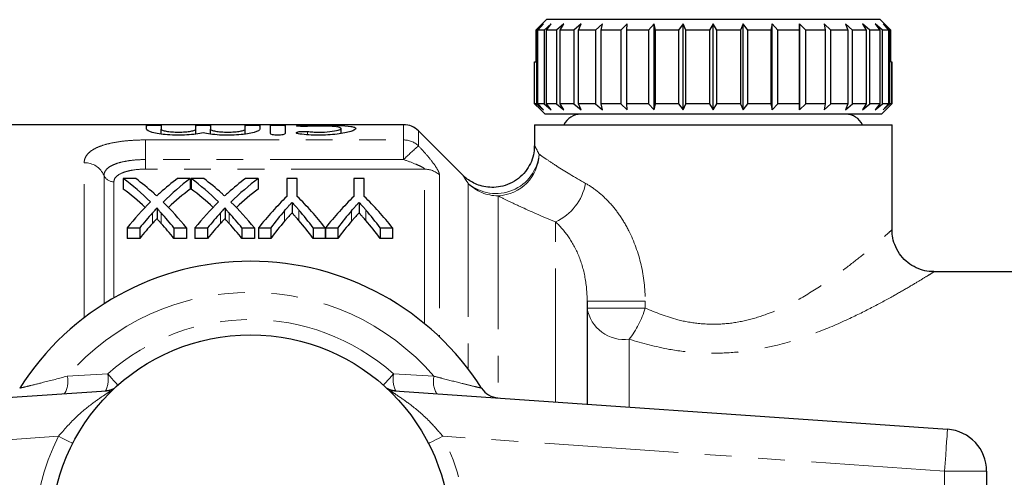
# Model space of a CAD drawing. Units: millimetres. Extents: x 136 to 271, y 72 to 263.
# Drawn here: x 187 to 234, y 99 to 121 of the extents above; entities that cross this region are included whole.
import ezdxf

# ---------------------------------------------------------------- set-up
doc = ezdxf.new("R2010")
doc.units = ezdxf.units.MM
doc.linetypes.add('PHANTOM', pattern=[12.7, 6.35, -1.27, 1.27, -1.27, 1.27, -1.27])

msp = doc.modelspace()

# ---------------------------------------------------------------- linework, layer by layer
at = {"color": 7, "linetype": 'Continuous', "lineweight": 25}
for p, q in [((212.172, 121.127), (211.668, 120.627)), ((212.034, 120.927), (211.71, 120.627)), ((211.769, 120.627), (212.034, 120.927)), ((212.404, 120.927), (212.063, 120.627)), ((228.047, 121.127), (212.172, 121.127)), ((212.181, 120.627), (212.404, 120.927)), ((213.008, 120.927), (212.661, 120.627)), ((212.833, 120.627), (213.008, 120.927)), ((213.828, 120.927), (213.486, 120.627)), ((213.707, 120.627), (213.828, 120.927)), ((214.839, 120.927), (214.512, 120.627)), ((214.775, 120.627), (214.839, 120.927)), ((216.009, 120.927), (215.707, 120.627)), ((216.006, 120.627), (216.009, 120.927)), ((217.305, 120.927), (217.037, 120.627)), ((217.36, 120.627), (217.305, 120.927)), ((217.305, 116.827), (217.305, 120.927)), ((218.685, 120.927), (218.46, 120.627)), ((218.799, 120.627), (218.685, 120.927)), ((218.685, 116.827), (218.685, 120.927)), ((220.109, 120.927), (219.933, 120.627)), ((220.109, 116.827), (220.109, 120.927)), ((220.277, 120.627), (220.109, 120.927)), ((221.533, 120.927), (221.411, 120.627)), ((221.75, 120.627), (221.533, 120.927)), ((221.533, 116.827), (221.533, 120.927)), ((222.914, 120.927), (222.85, 120.627)), ((223.174, 120.627), (222.914, 120.927)), ((222.914, 116.827), (222.914, 120.927)), ((224.209, 120.927), (224.205, 120.627)), ((224.504, 120.627), (224.209, 120.927)), ((224.209, 116.827), (224.209, 120.927)), ((225.701, 120.627), (225.38, 120.927)), ((225.38, 120.927), (225.437, 120.627)), ((226.727, 120.627), (226.391, 120.927)), ((226.391, 120.927), (226.506, 120.627)), ((227.553, 120.627), (227.211, 120.927)), ((227.211, 120.927), (227.381, 120.627)), ((228.153, 120.627), (227.815, 120.927)), ((227.815, 120.927), (228.035, 120.627)), ((228.55, 120.627), (228.047, 121.127)), ((228.508, 120.627), (228.185, 120.927)), ((228.185, 120.927), (228.448, 120.627)), ((211.71, 120.627), (211.668, 120.627)), ((211.668, 120.627), (211.668, 119.127)), ((211.71, 120.627), (211.71, 117.127)), ((212.063, 120.627), (211.769, 120.627)), ((211.769, 117.127), (211.769, 120.627)), ((212.063, 120.627), (212.063, 117.127)), ((212.661, 120.627), (212.181, 120.627)), ((212.181, 117.127), (212.181, 120.627)), ((212.661, 120.627), (212.661, 117.127)), ((213.486, 120.627), (212.833, 120.627)), ((212.833, 117.127), (212.833, 120.627)), ((213.486, 120.627), (213.486, 117.127)), ((214.512, 120.627), (213.707, 120.627)), ((213.707, 117.127), (213.707, 120.627)), ((214.512, 120.627), (214.512, 117.127)), ((215.707, 120.627), (214.775, 120.627)), ((214.775, 117.127), (214.775, 120.627)), ((215.707, 120.627), (215.707, 117.127)), ((217.037, 120.627), (216.006, 120.627)), ((216.006, 117.127), (216.006, 120.627)), ((217.037, 120.627), (217.037, 117.127)), ((218.46, 120.627), (217.36, 120.627)), ((217.36, 117.127), (217.36, 120.627)), ((218.46, 120.627), (218.46, 117.127)), ((219.933, 120.627), (218.799, 120.627)), ((218.799, 117.127), (218.799, 120.627)), ((219.933, 120.627), (219.933, 117.127)), ((220.277, 117.127), (220.277, 120.627)), ((221.411, 120.627), (220.277, 120.627)), ((221.411, 120.627), (221.411, 117.127)), ((222.85, 120.627), (221.75, 120.627)), ((221.75, 117.127), (221.75, 120.627)), ((222.85, 120.627), (222.85, 117.127)), ((224.205, 120.627), (223.174, 120.627)), ((223.174, 117.127), (223.174, 120.627)), ((224.205, 120.627), (224.205, 117.127)), ((225.437, 120.627), (224.504, 120.627)), ((224.504, 117.127), (224.504, 120.627)), ((225.437, 120.627), (225.437, 117.127)), ((226.506, 120.627), (225.701, 120.627)), ((225.701, 117.127), (225.701, 120.627)), ((226.506, 120.627), (226.506, 117.127)), ((227.381, 120.627), (226.727, 120.627)), ((226.727, 117.127), (226.727, 120.627)), ((227.381, 120.627), (227.381, 117.127)), ((228.035, 120.627), (227.553, 120.627)), ((227.553, 117.127), (227.553, 120.627)), ((228.035, 120.627), (228.035, 117.127)), ((228.448, 120.627), (228.153, 120.627)), ((228.153, 117.127), (228.153, 120.627)), ((228.448, 120.627), (228.448, 117.127)), ((228.55, 120.627), (228.508, 120.627)), ((228.508, 117.127), (228.508, 120.627)), ((228.55, 119.127), (228.55, 120.627)), ((211.611, 117.127), (211.611, 119.127)), ((211.611, 119.127), (211.668, 119.127)), ((228.55, 119.127), (228.608, 119.127)), ((228.608, 119.127), (228.608, 117.127)), ((228.608, 117.127), (228.608, 119.127)), ((228.608, 119.127), (228.608, 119.127)), ((211.909, 116.827), (211.611, 117.127)), ((211.71, 117.127), (211.611, 117.127)), ((211.71, 117.127), (212.034, 116.827)), ((212.034, 116.827), (211.769, 117.127)), ((212.063, 117.127), (211.769, 117.127)), ((212.063, 117.127), (212.404, 116.827)), ((212.404, 116.827), (212.181, 117.127)), ((212.661, 117.127), (212.181, 117.127)), ((212.661, 117.127), (213.008, 116.827)), ((213.008, 116.827), (212.833, 117.127)), ((213.486, 117.127), (212.833, 117.127)), ((213.486, 117.127), (213.828, 116.827)), ((213.828, 116.827), (213.707, 117.127)), ((214.512, 117.127), (213.707, 117.127)), ((214.512, 117.127), (214.839, 116.827)), ((214.839, 116.827), (214.775, 117.127)), ((215.707, 117.127), (214.775, 117.127)), ((215.707, 117.127), (216.009, 116.827)), ((216.009, 116.827), (216.006, 117.127)), ((217.037, 117.127), (216.006, 117.127)), ((217.037, 117.127), (217.305, 116.827)), ((217.305, 116.827), (217.36, 117.127)), ((218.46, 117.127), (217.36, 117.127)), ((218.46, 117.127), (218.685, 116.827)), ((218.685, 116.827), (218.799, 117.127)), ((219.933, 117.127), (218.799, 117.127)), ((219.933, 117.127), (220.109, 116.827)), ((220.109, 116.827), (220.277, 117.127)), ((221.411, 117.127), (220.277, 117.127)), ((221.411, 117.127), (221.533, 116.827)), ((221.533, 116.827), (221.75, 117.127)), ((222.85, 117.127), (221.75, 117.127)), ((222.85, 117.127), (222.914, 116.827)), ((222.914, 116.827), (223.174, 117.127)), ((224.205, 117.127), (223.174, 117.127)), ((224.205, 117.127), (224.209, 116.827)), ((224.209, 116.827), (224.504, 117.127)), ((225.437, 117.127), (224.504, 117.127)), ((225.437, 117.127), (225.38, 116.827)), ((225.38, 116.827), (225.701, 117.127)), ((226.506, 117.127), (225.701, 117.127)), ((226.506, 117.127), (226.391, 116.827)), ((226.391, 116.827), (226.727, 117.127)), ((227.381, 117.127), (226.727, 117.127)), ((227.381, 117.127), (227.211, 116.827)), ((227.211, 116.827), (227.553, 117.127)), ((228.035, 117.127), (227.553, 117.127)), ((228.035, 117.127), (227.815, 116.827)), ((227.815, 116.827), (228.153, 117.127)), ((228.448, 117.127), (228.153, 117.127)), ((228.185, 116.827), (228.508, 117.127)), ((228.448, 117.127), (228.185, 116.827)), ((228.608, 117.127), (228.309, 116.827)), ((228.309, 116.827), (228.608, 117.127)), ((228.608, 117.127), (228.508, 117.127)), ((211.909, 116.827), (212.109, 116.627)), ((228.109, 116.627), (212.109, 116.627)), ((228.109, 116.627), (228.309, 116.827)), ((205.382, 116.127), (183.009, 116.127)), ((211.609, 116.127), (211.609, 115.128)), ((211.609, 116.127), (228.609, 116.127)), ((228.609, 111.106), (228.609, 116.127)), ((193.16, 115.913), (193.16, 116.086)), ((193.86, 116.086), (193.86, 115.913)), ((193.86, 115.682), (193.86, 115.913)), ((195.504, 115.913), (195.504, 116.086)), ((195.504, 115.682), (195.504, 115.913)), ((196.204, 116.086), (196.204, 115.913)), ((196.204, 115.682), (196.204, 115.913)), ((197.847, 115.913), (197.847, 116.086)), ((197.847, 115.682), (197.847, 115.913)), ((198.547, 116.086), (198.547, 115.913)), ((199.047, 115.702), (199.047, 116.086)), ((199.747, 116.086), (199.747, 115.702)), ((202.408, 115.703), (202.408, 115.945)), ((208.209, 113.713), (206.089, 115.834)), ((192.648, 113.564), (192.053, 113.564)), ((192.053, 113.564), (192.053, 113.064)), ((195.239, 113.564), (194.636, 113.564)), ((195.239, 113.564), (195.239, 113.064)), ((195.879, 113.564), (195.284, 113.564)), ((195.284, 113.564), (195.284, 113.064)), ((198.469, 113.564), (197.867, 113.564)), ((198.469, 113.564), (198.469, 113.064)), ((199.832, 113.564), (199.832, 112.709)), ((200.325, 113.564), (199.832, 113.564)), ((200.325, 112.709), (200.325, 113.564)), ((203.018, 113.564), (203.018, 112.709)), ((203.511, 113.564), (203.018, 113.564)), ((203.511, 112.709), (203.511, 113.564)), ((200.078, 112.427), (200.078, 111.927)), ((203.264, 112.427), (203.264, 111.927)), ((193.672, 112.169), (193.672, 111.669)), ((196.903, 112.169), (196.903, 111.669)), ((192.232, 111.216), (192.835, 111.216)), ((192.232, 111.216), (192.232, 110.716)), ((192.835, 111.216), (192.835, 110.716)), ((194.465, 111.216), (195.059, 111.216)), ((194.465, 111.216), (194.465, 110.716)), ((195.059, 111.216), (195.059, 110.716)), ((195.463, 111.216), (196.066, 111.216)), ((195.463, 111.216), (195.463, 110.716)), ((196.066, 111.216), (196.066, 110.716)), ((197.695, 111.216), (198.29, 111.216)), ((197.695, 111.216), (197.695, 110.716)), ((198.29, 111.216), (198.29, 110.716)), ((198.486, 111.216), (199.07, 111.216)), ((198.486, 111.216), (198.486, 110.716)), ((199.07, 111.216), (199.07, 110.716)), ((201.087, 111.216), (201.661, 111.216)), ((201.087, 111.216), (201.087, 110.716)), ((201.661, 111.216), (201.661, 110.716)), ((201.671, 111.216), (202.256, 111.216)), ((201.671, 111.216), (201.671, 110.716)), ((202.256, 111.216), (202.256, 110.716)), ((204.273, 111.216), (204.857, 111.216)), ((204.273, 111.216), (204.273, 110.716)), ((204.857, 111.216), (204.857, 110.716)), ((192.835, 110.716), (192.232, 110.716)), ((195.059, 110.716), (194.465, 110.716)), ((196.066, 110.716), (195.463, 110.716)), ((198.29, 110.716), (197.695, 110.716)), ((199.07, 110.716), (198.486, 110.716)), ((201.661, 110.716), (201.087, 110.716)), ((202.256, 110.716), (201.671, 110.716)), ((204.857, 110.716), (204.273, 110.716)), ((235.622, 109.127), (230.606, 109.127)), ((214.109, 107.731), (214.109, 102.825)), ((164.97, 101.627), (191.496, 103.481)), ((204.723, 103.481), (231.249, 101.627)), ((233.109, 99.631), (233.109, 93.622))]:
    msp.add_line(p, q, dxfattribs=at)
at = {"color": 8, "linetype": 'PHANTOM', "lineweight": 18}
for p, q in [((205.382, 115.401), (205.382, 116.127)), ((200.447, 116.048), (200.447, 116.092)), ((200.812, 115.645), (200.812, 115.802)), ((206.089, 115.834), (206.089, 115.119)), ((193.109, 115.401), (205.382, 115.401)), ((193.109, 114.466), (193.109, 115.401)), ((205.382, 114.466), (205.382, 115.401)), ((190.195, 106.94), (190.195, 114.314)), ((193.109, 114.466), (193.109, 114.01)), ((205.382, 114.466), (193.109, 114.466)), ((206.382, 114.01), (193.109, 114.01)), ((206.382, 106.655), (206.382, 114.01)), ((191.138, 113.709), (191.138, 107.599)), ((191.609, 113.407), (191.609, 107.885)), ((207.089, 113.735), (207.089, 106.027)), ((208.461, 113.323), (208.461, 104.491)), ((209.875, 112.742), (209.875, 103.121)), ((193.444, 111.925), (193.444, 111.425)), ((193.854, 111.924), (193.854, 111.424)), ((196.675, 111.925), (196.675, 111.425)), ((197.085, 111.924), (197.085, 111.424)), ((199.722, 112.031), (199.722, 111.531)), ((200.409, 112.06), (200.409, 111.56)), ((202.908, 112.031), (202.908, 111.531)), ((203.595, 112.06), (203.595, 111.56)), ((212.609, 102.93), (212.609, 111.501)), ((216.871, 107.731), (214.109, 107.731)), ((216.871, 107.731), (216.871, 107.397)), ((216.871, 107.397), (214.109, 107.397)), ((216.109, 105.911), (216.109, 102.685)), ((189.392, 104.154), (191.315, 104.266)), ((204.904, 104.266), (206.827, 104.154)), ((191.536, 103.485), (191.496, 103.481)), ((204.723, 103.481), (204.683, 103.485)), ((188.977, 101.3), (165.109, 99.631)), ((231.109, 99.631), (207.242, 101.3)), ((231.109, 93.622), (231.109, 99.631)), ((233.109, 99.631), (231.109, 99.631))]:
    msp.add_line(p, q, dxfattribs=at)
at = {"color": 8, "linetype": 'PHANTOM', "lineweight": 18, "flags": 128}
for points in [[(191.315, 104.266), (191.415, 104.152), (191.509, 104.047), (191.594, 103.952), (191.666, 103.87), (191.725, 103.804), (191.769, 103.755), (191.796, 103.725)], [(204.904, 104.266), (204.803, 104.152), (204.709, 104.047), (204.625, 103.952), (204.552, 103.87), (204.494, 103.804), (204.45, 103.755), (204.423, 103.725)], [(231.249, 101.627), (231.246, 101.588), (231.238, 101.475), (231.225, 101.29), (231.208, 101.042), (231.187, 100.74), (231.163, 100.395), (231.137, 100.021), (231.109, 99.631)], [(189.653, 100.955), (189.601, 100.981), (189.467, 101.05), (189.314, 101.128), (189.149, 101.212), (188.977, 101.3)], [(207.242, 101.3), (207.07, 101.212), (206.905, 101.128), (206.752, 101.05), (206.618, 100.981), (206.566, 100.955)]]:
    msp.add_lwpolyline(points, dxfattribs=at)
at = {"color": 7, "linetype": 'Continuous', "lineweight": 25}
msp.add_circle((198.109, 96.627), 9.5, dxfattribs=at)
for centre, radius, start, end in [((213.809, 115.737), 0.89, 90, 154.0108), ((226.409, 115.737), 0.89, 25.9892, 90), ((205.382, 115.127), 1, 45, 90), ((198.109, 96.627), 13, 32.3576, 147.6424), ((209.936, 104.119), 1, 212.3576, 266), ((231.109, 99.631), 2, 0, 86)]:
    msp.add_arc(centre, radius, start, end, dxfattribs=at)
at = {"color": 8, "linetype": 'PHANTOM', "lineweight": 18}
for centre, radius, start, end in [((205.385, 114.381), 1.02, 46.3387, 90.1774), ((217.769, 101.755), 17.748, 131.1525, 134.2593), ((209.775, 114.904), 2.057, 230.2616, 355.0058), ((209.789, 114.775), 2.035, 272.4027, 358.5867), ((190.22, 113.316), 0.998, 23.2002, 91.45), ((206.387, 112.977), 1.033, 47.1856, 90.2806), ((191.597, 113.906), 0.499, 203.2001, 271.4498), ((209.873, 114.75), 2.008, 225.2956, 270.0409), ((211.563, 113.79), 2.517, 294.5638, 349.5035), ((198.109, 96.627), 11.518, 40.8097, 139.1903), ((215.885, 107.699), 1.801, 189.6435, 277.1479), ((212.466, 108.718), 4.6, 322.3914, 343.3044), ((198.109, 96.627), 10.224, 48.348, 131.652), ((188.242, 103.905), 1.177, 330.4812, 12.2033), ((190.07, 104.015), 1.269, 334.1324, 11.3744), ((206.149, 104.015), 1.269, 168.6256, 205.8676), ((207.977, 103.905), 1.177, 167.7967, 209.5188), ((191.143, 104.458), 0.999, 274.0006, 301.5371), ((205.076, 104.458), 0.999, 238.4629, 265.9994), ((198.109, 96.627), 10.259, 152.8975, 207.1025), ((198.109, 96.627), 10.259, 332.8975, 27.1025)]:
    msp.add_arc(centre, radius, start, end, dxfattribs=at)
at = {"color": 7, "linetype": 'Continuous', "lineweight": 25}
for centre, ratio, start_param, end_param in [((186.204, 97.127), 0.688947, 5.688343, 5.806444), ((186.801, 97.127), 0.688776, 5.729602, 5.806444), ((200.472, 97.127), 0.687427, 0.476741, 0.551535), ((201.07, 97.127), 0.686895, 0.476741, 0.595208), ((189.435, 97.127), 0.688947, 5.688343, 5.806444), ((190.032, 97.127), 0.688776, 5.729602, 5.806444), ((203.703, 97.127), 0.687427, 0.476741, 0.551535), ((204.301, 97.127), 0.686895, 0.476741, 0.595208), ((186.204, 96.627), 0.688947, 5.712216, 5.806444), ((201.07, 96.627), 0.686895, 0.476741, 0.571268), ((189.435, 96.627), 0.688947, 5.712216, 5.806444), ((204.301, 96.627), 0.686895, 0.476741, 0.571268), ((200.465, 97.127), 0.68669, 0.594842, 0.705054), ((186.798, 97.127), 0.689072, 5.578131, 5.687977), ((203.696, 97.127), 0.68669, 0.594842, 0.705054), ((190.028, 97.127), 0.689072, 5.578131, 5.687977), ((206.487, 97.127), 0.667362, 0.569298, 0.705054), ((193.72, 97.127), 0.662404, 5.578131, 5.713887), ((209.673, 97.127), 0.667362, 0.569298, 0.705054), ((196.856, 97.127), 0.667362, 5.578131, 5.713887), ((201.062, 97.127), 0.686166, 0.643668, 0.705054), ((186.203, 97.127), 0.689082, 5.578131, 5.63947), ((204.293, 97.127), 0.686166, 0.643668, 0.705054), ((189.434, 97.127), 0.689082, 5.578131, 5.63947), ((206.66, 97.127), 0.633084, 0.634037, 0.705054), ((193.482, 97.127), 0.634338, 5.578131, 5.651827), ((209.846, 97.127), 0.633084, 0.634037, 0.705054), ((196.668, 97.127), 0.634338, 5.578131, 5.651827), ((206.66, 96.627), 0.633084, 0.634037, 0.705054), ((193.482, 96.627), 0.634338, 5.578131, 5.651827), ((209.846, 96.627), 0.633084, 0.634037, 0.705054), ((196.668, 96.627), 0.634338, 5.578131, 5.651827), ((201.062, 96.627), 0.686166, 0.643668, 0.705054), ((186.203, 96.627), 0.689082, 5.578131, 5.63947), ((204.293, 96.627), 0.686166, 0.643668, 0.705054), ((189.434, 96.627), 0.689082, 5.578131, 5.63947)]:
    msp.add_ellipse(centre, major_axis=(0, 18.5), ratio=ratio, start_param=start_param, end_param=end_param, dxfattribs=at)
for points, knots in [([(193.16, 116.086), (193.16, 116.092), (193.198, 116.097), (193.327, 116.104), (193.419, 116.106), (193.601, 116.106), (193.692, 116.104), (193.823, 116.097), (193.86, 116.092), (193.86, 116.086)], [0, 0, 0, 0, 0.25, 0.25, 0.5, 0.5, 0.75, 0.75, 1, 1, 1, 1]), ([(195.854, 115.743), (195.657, 115.695), (195.384, 115.655), (194.932, 115.627), (194.776, 115.623), (194.462, 115.626), (194.309, 115.633), (194.013, 115.657), (193.878, 115.674), (193.63, 115.715), (193.523, 115.738), (193.257, 115.813), (193.16, 115.867), (193.16, 115.913)], [0, 0, 0, 0, 0.25, 0.25, 0.375, 0.375, 0.5, 0.5, 0.625, 0.625, 0.75, 0.75, 1, 1, 1, 1]), ([(193.86, 115.913), (193.86, 115.897), (193.881, 115.88), (193.963, 115.847), (194.023, 115.831), (194.175, 115.804), (194.266, 115.793), (194.465, 115.777), (194.573, 115.773), (194.789, 115.773), (194.898, 115.777), (195.097, 115.792), (195.188, 115.804), (195.341, 115.832), (195.401, 115.847), (195.482, 115.88), (195.504, 115.897), (195.504, 115.913)], [0, 0, 0, 0, 0.125, 0.125, 0.25, 0.25, 0.375, 0.375, 0.5, 0.5, 0.625, 0.625, 0.75, 0.75, 0.875, 0.875, 1, 1, 1, 1]), ([(195.504, 116.086), (195.504, 116.092), (195.541, 116.097), (195.671, 116.104), (195.762, 116.106), (195.945, 116.106), (196.036, 116.104), (196.166, 116.097), (196.204, 116.092), (196.204, 116.086)], [0, 0, 0, 0, 0.25, 0.25, 0.5, 0.5, 0.75, 0.75, 1, 1, 1, 1]), ([(198.547, 115.913), (198.547, 115.867), (198.451, 115.813), (198.096, 115.713), (197.842, 115.67), (197.254, 115.621), (196.927, 115.617), (196.324, 115.655), (196.05, 115.695), (195.854, 115.743)], [0, 0, 0, 0, 0.25, 0.25, 0.5, 0.5, 0.75, 0.75, 1, 1, 1, 1]), ([(196.204, 115.913), (196.204, 115.897), (196.225, 115.88), (196.306, 115.847), (196.367, 115.831), (196.518, 115.804), (196.61, 115.793), (196.808, 115.777), (196.917, 115.773), (197.133, 115.773), (197.241, 115.777), (197.441, 115.792), (197.532, 115.804), (197.684, 115.832), (197.744, 115.847), (197.826, 115.88), (197.847, 115.897), (197.847, 115.913)], [0, 0, 0, 0, 0.125, 0.125, 0.25, 0.25, 0.375, 0.375, 0.5, 0.5, 0.625, 0.625, 0.75, 0.75, 0.875, 0.875, 1, 1, 1, 1]), ([(197.847, 116.086), (197.847, 116.092), (197.885, 116.097), (198.014, 116.104), (198.106, 116.106), (198.288, 116.106), (198.379, 116.104), (198.51, 116.097), (198.547, 116.092), (198.547, 116.086)], [0, 0, 0, 0, 0.25, 0.25, 0.5, 0.5, 0.75, 0.75, 1, 1, 1, 1]), ([(199.047, 116.086), (199.047, 116.092), (199.085, 116.097), (199.214, 116.104), (199.306, 116.106), (199.488, 116.106), (199.579, 116.104), (199.71, 116.097), (199.747, 116.092), (199.747, 116.086)], [0, 0, 0, 0, 0.25, 0.25, 0.5, 0.5, 0.75, 0.75, 1, 1, 1, 1]), ([(199.747, 115.702), (199.747, 115.682), (199.71, 115.662), (199.582, 115.633), (199.491, 115.624), (199.304, 115.624), (199.213, 115.633), (199.084, 115.662), (199.047, 115.682), (199.047, 115.702)], [0, 0, 0, 0, 0.25, 0.25, 0.5, 0.5, 0.75, 0.75, 1, 1, 1, 1]), ([(200.812, 116.048), (200.734, 116.043), (200.636, 116.042), (200.458, 116.046), (200.378, 116.051), (200.282, 116.064), (200.268, 116.072), (200.311, 116.085), (200.368, 116.089), (200.447, 116.092)], [0, 0, 0, 0, 0.25, 0.25, 0.5, 0.5, 0.75, 0.75, 1, 1, 1, 1]), ([(200.447, 115.681), (200.369, 115.692), (200.311, 115.709), (200.268, 115.745), (200.282, 115.764), (200.375, 115.794), (200.454, 115.805), (200.634, 115.813), (200.733, 115.81), (200.812, 115.802)], [0, 0, 0, 0, 0.25, 0.25, 0.5, 0.5, 0.75, 0.75, 1, 1, 1, 1]), ([(200.447, 116.092), (200.58, 116.097), (200.722, 116.1), (201.02, 116.105), (201.176, 116.106), (201.485, 116.106), (201.642, 116.105), (201.941, 116.101), (202.087, 116.098), (202.492, 116.085), (202.719, 116.07), (202.951, 116.034), (203.011, 116.019), (203.089, 115.985), (203.109, 115.966), (203.107, 115.923), (203.086, 115.9), (203.005, 115.853), (202.946, 115.828), (202.79, 115.779), (202.695, 115.755), (202.477, 115.712), (202.352, 115.691), (202.084, 115.658), (201.938, 115.645), (201.638, 115.628), (201.485, 115.623), (201.172, 115.625), (201.019, 115.63), (200.721, 115.65), (200.578, 115.664), (200.447, 115.681)], [0, 0, 0, 0, 0.0625, 0.0625, 0.125, 0.125, 0.1875, 0.1875, 0.25, 0.25, 0.375, 0.375, 0.4375, 0.4375, 0.5, 0.5, 0.5625, 0.5625, 0.625, 0.625, 0.6875, 0.6875, 0.75, 0.75, 0.8125, 0.8125, 0.875, 0.875, 0.9375, 0.9375, 1, 1, 1, 1]), ([(200.812, 115.802), (200.891, 115.793), (200.976, 115.785), (201.154, 115.776), (201.248, 115.773), (201.526, 115.772), (201.713, 115.781), (202.036, 115.815), (202.172, 115.839), (202.358, 115.892), (202.408, 115.92), (202.409, 115.971), (202.36, 115.993), (202.174, 116.028), (202.037, 116.041), (201.795, 116.053), (201.707, 116.056), (201.527, 116.06), (201.435, 116.061), (201.247, 116.061), (201.156, 116.06), (200.977, 116.055), (200.891, 116.052), (200.812, 116.048)], [0, 0, 0, 0, 0.0625, 0.0625, 0.125, 0.125, 0.25, 0.25, 0.375, 0.375, 0.5, 0.5, 0.625, 0.625, 0.75, 0.75, 0.8125, 0.8125, 0.875, 0.875, 0.9375, 0.9375, 1, 1, 1, 1]), ([(211.595, 115.126), (211.595, 115.014), (211.594, 114.758), (211.469, 114.369), (211.256, 113.973), (210.945, 113.627), (210.554, 113.357), (210.122, 113.19), (209.691, 113.129), (209.298, 113.154), (208.953, 113.242), (208.659, 113.373), (208.422, 113.527), (208.277, 113.643), (208.216, 113.708), (208.21, 113.714)], [0, 0, 0, 0, 0.071234, 0.163727, 0.259121, 0.358629, 0.459597, 0.561846, 0.653574, 0.73704, 0.813105, 0.881813, 0.942687, 0.994803, 1, 1, 1, 1]), ([(193.644, 112.733), (193.623, 112.752), (193.601, 112.772), (193.58, 112.791), (193.567, 112.803), (193.553, 112.816), (193.54, 112.828), (193.527, 112.84), (193.513, 112.852), (193.5, 112.863)], [0, 0, 0, 0, 0.0001265115, 0.0001265115, 0.0001265115, 0.0002056291, 0.0002056291, 0.0002056291, 0.0002847482, 0.0002847482, 0.0002847482, 0.0002847482]), ([(193.808, 112.883), (193.784, 112.861), (193.76, 112.839), (193.736, 112.817), (193.72, 112.803), (193.705, 112.789), (193.689, 112.775), (193.674, 112.761), (193.659, 112.747), (193.644, 112.733)], [0, 0, 0, 0, 0.0001457671, 0.0001457671, 0.0001457671, 0.0002369206, 0.0002369206, 0.0002369206, 0.0003280754, 0.0003280754, 0.0003280754, 0.0003280754]), ([(196.874, 112.733), (196.853, 112.752), (196.832, 112.772), (196.811, 112.791), (196.798, 112.803), (196.784, 112.816), (196.771, 112.828), (196.758, 112.84), (196.744, 112.852), (196.731, 112.863)], [0, 0, 0, 0, 0.0001265115, 0.0001265115, 0.0001265115, 0.0002056291, 0.0002056291, 0.0002056291, 0.0002847482, 0.0002847482, 0.0002847482, 0.0002847482]), ([(197.039, 112.883), (197.015, 112.861), (196.991, 112.839), (196.966, 112.817), (196.951, 112.803), (196.935, 112.789), (196.92, 112.775), (196.905, 112.761), (196.89, 112.747), (196.874, 112.733)], [0, 0, 0, 0, 0.0001457671, 0.0001457671, 0.0001457671, 0.0002369206, 0.0002369206, 0.0002369206, 0.0003280754, 0.0003280754, 0.0003280754, 0.0003280754]), ([(199.722, 112.031), (199.772, 112.089), (199.822, 112.147), (199.873, 112.204), (199.907, 112.242), (199.941, 112.28), (199.975, 112.317), (200.009, 112.354), (200.043, 112.391), (200.078, 112.427)], [0, 0, 0, 0, 0.0003322246, 0.0003322246, 0.0003322246, 0.0005530124, 0.0005530124, 0.0005530124, 0.0007738244, 0.0007738244, 0.0007738244, 0.0007738244]), ([(200.078, 112.427), (200.125, 112.376), (200.173, 112.324), (200.221, 112.272), (200.252, 112.237), (200.283, 112.202), (200.315, 112.167), (200.346, 112.132), (200.378, 112.096), (200.409, 112.06)], [0, 0, 0, 0, 0.0003085886, 0.0003085886, 0.0003085886, 0.0005133919, 0.0005133919, 0.0005133919, 0.000718212, 0.000718212, 0.000718212, 0.000718212]), ([(202.908, 112.031), (202.958, 112.089), (203.008, 112.147), (203.059, 112.204), (203.093, 112.242), (203.127, 112.28), (203.161, 112.317), (203.195, 112.354), (203.229, 112.391), (203.264, 112.427)], [0, 0, 0, 0, 0.0003322246, 0.0003322246, 0.0003322246, 0.0005530124, 0.0005530124, 0.0005530124, 0.0007738244, 0.0007738244, 0.0007738244, 0.0007738244]), ([(203.264, 112.427), (203.311, 112.376), (203.359, 112.324), (203.406, 112.272), (203.438, 112.237), (203.469, 112.202), (203.501, 112.167), (203.532, 112.132), (203.563, 112.096), (203.595, 112.06)], [0, 0, 0, 0, 0.0003085886, 0.0003085886, 0.0003085886, 0.0005133919, 0.0005133919, 0.0005133919, 0.000718212, 0.000718212, 0.000718212, 0.000718212]), ([(193.444, 111.925), (193.476, 111.96), (193.509, 111.995), (193.541, 112.03), (193.563, 112.053), (193.585, 112.077), (193.607, 112.1), (193.628, 112.123), (193.65, 112.146), (193.672, 112.169)], [0, 0, 0, 0, 0.0002019633, 0.0002019633, 0.0002019633, 0.0003369578, 0.0003369578, 0.0003369578, 0.0004719582, 0.0004719582, 0.0004719582, 0.0004719582]), ([(193.672, 112.169), (193.673, 112.146), (193.686, 112.126), (193.715, 112.084), (193.732, 112.064), (193.781, 112.004), (193.818, 111.964), (193.854, 111.924)], [0, 0, 0, 0, 0.25, 0.25, 0.5, 0.5, 1, 1, 1, 1]), ([(196.675, 111.925), (196.707, 111.96), (196.74, 111.995), (196.772, 112.03), (196.794, 112.053), (196.816, 112.077), (196.837, 112.1), (196.859, 112.123), (196.881, 112.146), (196.903, 112.169)], [0, 0, 0, 0, 0.0002019633, 0.0002019633, 0.0002019633, 0.0003369578, 0.0003369578, 0.0003369578, 0.0004719582, 0.0004719582, 0.0004719582, 0.0004719582]), ([(196.903, 112.169), (196.903, 112.146), (196.917, 112.126), (196.946, 112.084), (196.962, 112.064), (197.012, 112.004), (197.049, 111.964), (197.085, 111.924)], [0, 0, 0, 0, 0.25, 0.25, 0.5, 0.5, 1, 1, 1, 1]), ([(200.078, 111.927), (200.026, 111.872), (199.975, 111.817), (199.924, 111.76), (199.89, 111.723), (199.856, 111.685), (199.822, 111.647), (199.789, 111.608), (199.755, 111.57), (199.722, 111.531)], [0, 0, 0, 0, 0.0003322253, 0.0003322253, 0.0003322253, 0.0005530128, 0.0005530128, 0.0005530128, 0.0007738239, 0.0007738239, 0.0007738239, 0.0007738239]), ([(200.409, 111.56), (200.362, 111.614), (200.314, 111.668), (200.267, 111.72), (200.236, 111.755), (200.204, 111.79), (200.172, 111.825), (200.141, 111.859), (200.109, 111.893), (200.078, 111.927)], [0, 0, 0, 0, 0.0003085888, 0.0003085888, 0.0003085888, 0.0005133926, 0.0005133926, 0.0005133926, 0.0007182118, 0.0007182118, 0.0007182118, 0.0007182118]), ([(203.264, 111.927), (203.212, 111.872), (203.161, 111.817), (203.11, 111.76), (203.076, 111.723), (203.042, 111.685), (203.008, 111.647), (202.974, 111.608), (202.941, 111.57), (202.908, 111.531)], [0, 0, 0, 0, 0.0003322253, 0.0003322253, 0.0003322253, 0.0005530128, 0.0005530128, 0.0005530128, 0.0007738239, 0.0007738239, 0.0007738239, 0.0007738239]), ([(203.595, 111.56), (203.548, 111.614), (203.5, 111.668), (203.453, 111.72), (203.422, 111.755), (203.39, 111.79), (203.358, 111.825), (203.327, 111.859), (203.295, 111.893), (203.264, 111.927)], [0, 0, 0, 0, 0.0003085888, 0.0003085888, 0.0003085888, 0.0005133926, 0.0005133926, 0.0005133926, 0.0007182118, 0.0007182118, 0.0007182118, 0.0007182118]), ([(193.672, 111.669), (193.639, 111.635), (193.607, 111.6), (193.574, 111.565), (193.552, 111.542), (193.531, 111.519), (193.509, 111.495), (193.487, 111.472), (193.466, 111.448), (193.444, 111.425)], [0, 0, 0, 0, 0.0002019642, 0.0002019642, 0.0002019642, 0.0003369582, 0.0003369582, 0.0003369582, 0.0004719565, 0.0004719565, 0.0004719565, 0.0004719565]), ([(193.854, 111.424), (193.818, 111.464), (193.782, 111.504), (193.732, 111.564), (193.715, 111.584), (193.687, 111.625), (193.673, 111.646), (193.672, 111.669)], [0, 0, 0, 0, 0.5, 0.5, 0.75, 0.75, 1, 1, 1, 1]), ([(196.903, 111.669), (196.87, 111.635), (196.838, 111.6), (196.805, 111.565), (196.783, 111.542), (196.762, 111.519), (196.74, 111.495), (196.718, 111.472), (196.696, 111.448), (196.675, 111.425)], [0, 0, 0, 0, 0.0002019642, 0.0002019642, 0.0002019642, 0.0003369582, 0.0003369582, 0.0003369582, 0.0004719565, 0.0004719565, 0.0004719565, 0.0004719565]), ([(197.085, 111.424), (197.049, 111.464), (197.012, 111.504), (196.962, 111.564), (196.946, 111.584), (196.917, 111.625), (196.903, 111.646), (196.903, 111.669)], [0, 0, 0, 0, 0.5, 0.5, 0.75, 0.75, 1, 1, 1, 1]), ([(230.605, 109.137), (230.562, 109.134), (230.38, 109.122), (230.053, 109.194), (229.641, 109.356), (229.264, 109.623), (228.946, 109.98), (228.731, 110.395), (228.622, 110.782), (228.619, 111.017), (228.618, 111.107)], [0, 0, 0, 0, 0.04139, 0.175872, 0.317464, 0.46607, 0.617363, 0.773617, 0.913428, 1, 1, 1, 1])]:
    msp.add_open_spline(points, degree=3, knots=knots, dxfattribs=at)
at = {"color": 8, "linetype": 'PHANTOM', "lineweight": 18}
for points, knots in [([(190.195, 114.314), (190.195, 114.398), (190.213, 114.479), (190.281, 114.632), (190.333, 114.705), (190.47, 114.841), (190.556, 114.905), (190.758, 115.02), (190.875, 115.072), (191.141, 115.167), (191.29, 115.208), (191.608, 115.278), (191.778, 115.307), (192.138, 115.354), (192.328, 115.372), (192.713, 115.395), (192.909, 115.401), (193.109, 115.401)], [0, 0, 0, 0, 0.125, 0.125, 0.25, 0.25, 0.375, 0.375, 0.5, 0.5, 0.625, 0.625, 0.75, 0.75, 0.875, 0.875, 1, 1, 1, 1]), ([(206.089, 115.119), (206.213, 114.989), (206.332, 114.859), (206.559, 114.599), (206.667, 114.467), (206.856, 114.217), (206.939, 114.096), (207.027, 113.939), (207.05, 113.889), (207.081, 113.803), (207.089, 113.766), (207.089, 113.735)], [0, 0, 0, 0, 0.25, 0.25, 0.5, 0.5, 0.75, 0.75, 0.875, 0.875, 1, 1, 1, 1]), ([(211.617, 115.128), (211.614, 115.133), (211.605, 115.151), (211.627, 115.108), (211.668, 115.028), (211.772, 114.827), (211.824, 114.725)], [0, 0, 0, 0, 0.048884, 0.168939, 0.576592, 1, 1, 1, 1]), ([(211.824, 114.725), (211.914, 114.663), (212.029, 114.582), (212.312, 114.391), (212.48, 114.279), (213.045, 113.912), (213.501, 113.629), (214.038, 113.332)], [0, 0, 0, 0, 0.25, 0.25, 0.5, 0.5, 1, 1, 1, 1]), ([(193.109, 114.466), (192.976, 114.466), (192.844, 114.462), (192.586, 114.445), (192.458, 114.432), (192.216, 114.398), (192.102, 114.377), (191.886, 114.327), (191.785, 114.297), (191.604, 114.23), (191.524, 114.193), (191.385, 114.112), (191.326, 114.068), (191.185, 113.927), (191.138, 113.821), (191.138, 113.709)], [0, 0, 0, 0, 0.125, 0.125, 0.25, 0.25, 0.375, 0.375, 0.5, 0.5, 0.625, 0.625, 0.75, 0.75, 1, 1, 1, 1]), ([(206.382, 114.01), (206.382, 114.028), (206.355, 114.052), (206.289, 114.096), (206.248, 114.118), (206.124, 114.18), (206.035, 114.218), (205.761, 114.331), (205.572, 114.4), (205.382, 114.466)], [0, 0, 0, 0, 0.125, 0.125, 0.25, 0.25, 0.5, 0.5, 1, 1, 1, 1]), ([(193.109, 114.01), (192.905, 114.01), (192.704, 113.996), (192.427, 113.953), (192.338, 113.935), (192.175, 113.893), (192.1, 113.869), (191.894, 113.787), (191.788, 113.722), (191.645, 113.573), (191.609, 113.492), (191.609, 113.407)], [0, 0, 0, 0, 0.25, 0.25, 0.375, 0.375, 0.5, 0.5, 0.75, 0.75, 1, 1, 1, 1]), ([(208.461, 113.323), (208.399, 113.416), (208.275, 113.606), (208.195, 113.729), (208.204, 113.714), (208.206, 113.71)], [0, 0, 0, 0, 0.408877, 0.830175, 1, 1, 1, 1]), ([(214.038, 113.332), (214.23, 113.225), (214.421, 113.097), (214.799, 112.796), (214.986, 112.621), (215.343, 112.234), (215.51, 112.024), (215.82, 111.573), (215.964, 111.331), (216.35, 110.571), (216.543, 110.031), (216.806, 108.894), (216.871, 108.317), (216.871, 107.731)], [0, 0, 0, 0, 0.125, 0.125, 0.25, 0.25, 0.375, 0.375, 0.5, 0.5, 0.75, 0.75, 1, 1, 1, 1]), ([(212.609, 111.501), (211.959, 111.761), (211.398, 112.011), (210.697, 112.338), (210.487, 112.439), (210.133, 112.612), (209.987, 112.685), (209.875, 112.742)], [0, 0, 0, 0, 0.5, 0.5, 0.75, 0.75, 1, 1, 1, 1]), ([(214.109, 107.731), (214.109, 108.142), (214.072, 108.542), (213.919, 109.312), (213.805, 109.674), (213.513, 110.339), (213.34, 110.631), (212.973, 111.133), (212.786, 111.336), (212.609, 111.501)], [0, 0, 0, 0, 0.25, 0.25, 0.5, 0.5, 0.75, 0.75, 1, 1, 1, 1]), ([(216.871, 107.397), (217.377, 107.189), (218.197, 106.851), (219.461, 106.634), (220.532, 106.609), (221.587, 106.768), (222.786, 107.122), (224.059, 107.718), (225.271, 108.469), (226.281, 109.19), (227.067, 109.807), (227.689, 110.322), (228.151, 110.721), (228.456, 110.989), (228.61, 111.127), (228.592, 111.111), (228.586, 111.106)], [0, 0, 0, 0, 0.09718, 0.157552, 0.2178643, 0.2782454, 0.3387273, 0.4348911, 0.5312938, 0.6134717, 0.6956106, 0.7656071, 0.8355402, 0.9027252, 0.9698586, 1, 1, 1, 1]), ([(230.606, 109.124), (230.607, 109.125), (230.621, 109.134), (230.572, 109.103), (230.435, 109.018), (230.043, 108.776), (229.474, 108.434), (228.703, 107.988), (227.726, 107.454), (226.471, 106.828), (224.959, 106.178), (223.391, 105.669), (221.924, 105.366), (220.635, 105.234), (219.321, 105.251), (217.78, 105.435), (216.74, 105.732), (216.109, 105.911)], [0, 0, 0, 0, 0.002611, 0.028158, 0.090082, 0.154101, 0.219407, 0.286318, 0.364635, 0.444623, 0.540393, 0.638908, 0.702818, 0.768022, 0.832451, 0.898426, 1, 1, 1, 1]), ([(187.128, 103.584), (187.147, 103.589), (187.183, 103.597), (187.401, 103.649), (187.734, 103.73), (188.366, 103.887), (189.005, 104.053), (189.392, 104.154)], [0, 0, 0, 0, 0.159551, 0.301425, 0.388377, 0.629747, 1, 1, 1, 1]), ([(206.827, 104.154), (206.961, 104.119), (207.423, 103.998), (208.078, 103.831), (208.667, 103.686), (209.02, 103.601), (209.068, 103.59), (209.091, 103.584)], [0, 0, 0, 0, 0.128298, 0.443597, 0.644818, 0.825355, 1, 1, 1, 1]), ([(188.977, 101.3), (189.241, 101.605), (189.753, 102.196), (190.53, 102.825), (191.108, 103.227), (191.413, 103.421), (191.497, 103.478), (191.496, 103.481), (191.496, 103.481)], [0, 0, 0, 0, 0.287063, 0.557906, 0.762872, 0.892142, 0.968903, 1, 1, 1, 1]), ([(204.723, 103.481), (204.728, 103.476), (204.736, 103.468), (204.855, 103.39), (205.157, 103.197), (205.79, 102.751), (206.556, 102.107), (207.035, 101.544), (207.242, 101.3)], [0, 0, 0, 0, 0.076163, 0.120307, 0.247845, 0.473053, 0.772049, 1, 1, 1, 1])]:
    msp.add_open_spline(points, degree=3, knots=knots, dxfattribs=at)

doc.saveas('drawing.dxf')
